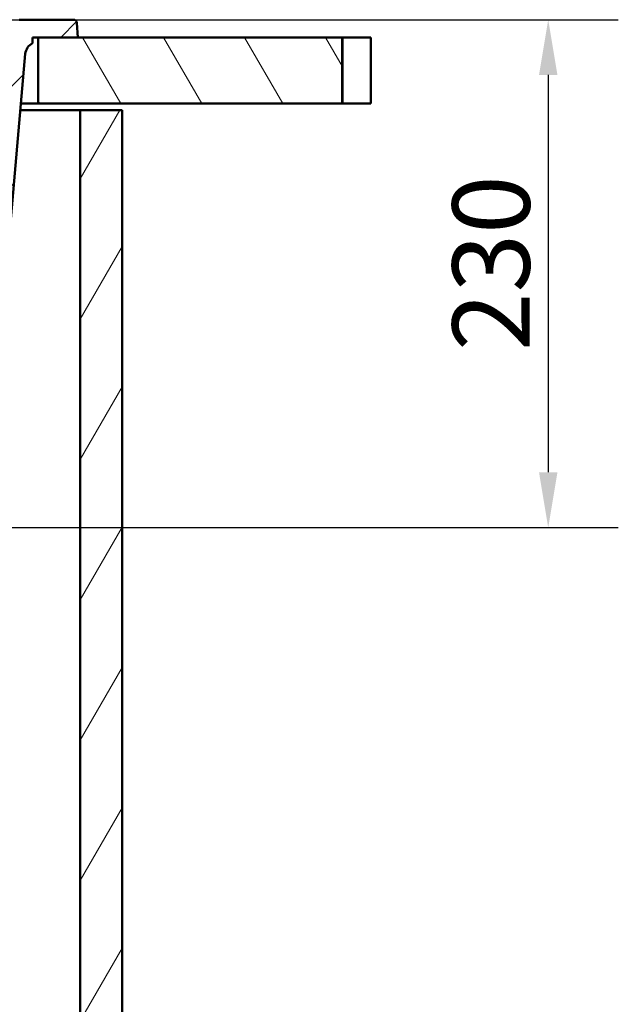
# Paper-space layout 'DF_1' of a CAD drawing. Units: millimetres. Extents: x 0 to 2100, y 0 to 4103.
# Drawn here: x 1053 to 1325, y 1308 to 1754 of the extents above; entities that cross this region are included whole.
import ezdxf

# ---------------------------------------------------------------- set-up
doc = ezdxf.new("R2010")
doc.units = ezdxf.units.MM
doc.header["$LTSCALE"] = 10
for name, color, linetype, lineweight in [('Dimensions(ISO)', 7, 'Continuous', 25), ('Hatch', 7, 'Continuous', 9), ('Visible Edges(ISO)', 7, 'Continuous', 50), ('Visible Tangent Edges(ISO)', 7, 'Continuous', 25)]:
    doc.layers.add(name, color=color, linetype=linetype, lineweight=lineweight)
doc.styles.add('Text_3.5mm', font='arial.ttf', dxfattribs={"width": 0.9})
doc.dimstyles.new('KS-STANDARD', dxfattribs={"dimscale": 10, "dimtxt": 3.5, "dimasz": 2.5, "dimexe": 3.175, "dimexo": 0, "dimgap": 0.8, "dimtad": 1, "dimdec": 1, "dimrnd": 1e-08, "dimtxsty": 'Text_3.5mm', "dimcen": 0.09, "dimdle": 10, "dimclrd": 7, "dimclre": 7, "dimclrt": 7, "dimadec": 0, "dimazin": 2, "dimtfac": 0.714286, "dimtdec": 4, "dimtmove": 0, "dimatfit": 3, "dimfxl": 1, "dimtolj": 1, "dimlwd": 25, "dimlwe": 25, "dimarcsym": 0})

# ---------------------------------------------------------------- blocks, each defined once
blk = doc.blocks.new('*D9')
at = {"layer": 'Defpoints', "color": 0, "linetype": 'Continuous', "transparency": 16777216}
for p in [(811.45, 1753.55), (832.82, 1523.71), (1292.82, 1523.71)]:
    blk.add_point(p, dxfattribs=at)
at = {"layer": 'Dimensions(ISO)', "color": 7, "linetype": 'Continuous', "lineweight": 25, "transparency": 16777216}
for p, q in [((811.45, 1753.55), (1324.57, 1753.55)), ((1292.82, 1728.55), (1292.82, 1548.71)), ((832.82, 1523.71), (1324.57, 1523.71))]:
    blk.add_line(p, q, dxfattribs=at)
at = {"layer": 'Dimensions(ISO)', "color": 7, "linetype": 'Continuous', "transparency": 16777216}
for points in [[(1288.66, 1728.55), (1296.99, 1728.55), (1292.82, 1753.55)], [(1288.66, 1548.71), (1296.99, 1548.71), (1292.82, 1523.71)]]:
    blk.add_solid(points, dxfattribs=at)
at = {"layer": 'Dimensions(ISO)', "color": 7, "linetype": 'Continuous', "lineweight": 25, "transparency": 16777216, "insert": (1266.94, 1603.62), "char_height": 35, "attachment_point": 4, "rotation": 90, "style": 'Text_3.5mm'}
blk.add_mtext('\\A1;230', dxfattribs=at)

psp = doc.layouts.new('DF_1')

# ---------------------------------------------------------------- hatches: boundary and pattern name
at = {"layer": 'Hatch'}
h = psp.add_hatch(dxfattribs=at)
h.set_pattern_fill('ANSI31', color=256, scale=254, style=0)
h.set_pattern_definition([(45, (0, 0), (-22.45064, 22.45064), [])])
edge = h.paths.add_edge_path()
edge.add_line((814.48, 1507.45), (829.81, 1507.45))
edge.add_ellipse((829.81, 1506.95), major_axis=(0.5, 0), ratio=1, start_angle=0, end_angle=90, ccw=False)
edge.add_line((830.31, 1506.95), (830.31, 1506))
edge.add_line((830.31, 1506), (831.8, 1506.4))
edge.add_ellipse((829.21, 1516.06), major_axis=(9.66, 2.59), ratio=1, start_angle=270, end_angle=309.1502)
edge.add_ellipse((845.42, 1504.34), major_axis=(5.86, 8.11), ratio=1, start_angle=38.8498, end_angle=90, ccw=False)
edge.add_line((844.89, 1514.33), (1019.06, 1523.46))
edge.add_line((1019.06, 1523.46), (1019.06, 1523.46))
edge.add_spline(control_points=[(1019.06, 1523.46), (1021.22, 1523.58), (1023.36, 1524.03), (1027.55, 1525.61), (1029.57, 1526.79), (1033.5, 1530.04), (1035.27, 1532.23), (1037.85, 1537.15), (1038.64, 1539.84), (1038.88, 1542.61)], knot_values=[-3.013811, -3.013811, -3.013811, -3.013811, -2.363186, -2.363186, -1.668504, -1.668504, -0.832546, -0.832546, 0, 0, 0, 0], degree=3, periodic=0)
edge.add_line((1038.88, 1542.61), (1055.98, 1738.07))
edge.add_ellipse((1061.96, 1737.55), major_axis=(0.52, 5.98), ratio=1, start_angle=31.1664, end_angle=90, ccw=False)
edge.add_line((1059.31, 1742.94), (1059.31, 1745.55))
edge.add_line((1059.31, 1745.55), (1061.81, 1745.55))
edge.add_line((1061.81, 1745.55), (1079.81, 1745.55))
edge.add_line((1079.81, 1745.55), (1079.35, 1752.15))
edge.add_ellipse((1077.85, 1752.05), major_axis=(1.5, 0.1), ratio=1, start_angle=0, end_angle=86)
edge.add_line((1077.85, 1753.55), (1053.14, 1753.55))
edge.add_ellipse((1053.14, 1751.55), major_axis=(0, 2), ratio=1, start_angle=0, end_angle=85)
edge.add_line((1051.15, 1751.72), (1033.25, 1547.15))
edge.add_spline(control_points=[(1033.25, 1547.15), (1033.12, 1545.61), (1032.75, 1544.1), (1031.51, 1541.14), (1030.62, 1539.73), (1028.2, 1537.01), (1026.6, 1535.8), (1023.01, 1534.08), (1021.08, 1533.59), (1019.1, 1533.48)], knot_values=[-2.152691, -2.152691, -2.152691, -2.152691, -1.687988, -1.687988, -1.191784, -1.191784, -0.594673, -0.594673, 0, 0, 0, 0], degree=3, periodic=0)
edge.add_line((1019.1, 1533.48), (1019.1, 1533.47))
edge.add_line((1019.1, 1533.47), (832.82, 1523.71))
edge.add_ellipse((833.01, 1520.22), major_axis=(-0.18, 3.5), ratio=1, start_angle=0, end_angle=83)
edge.add_line((829.51, 1520.46), (829.34, 1517.92))
edge.add_ellipse((828.34, 1517.99), major_axis=(-0.07, -0.998), ratio=1, start_angle=49, end_angle=90, ccw=False)
edge.add_line((829.05, 1517.29), (827.5, 1515.74))
edge.add_ellipse((826.79, 1516.45), major_axis=(0.707, -0.707), ratio=1, start_angle=330, end_angle=360, ccw=False)
edge.add_line((827.05, 1515.48), (815.5, 1512.39))
edge.add_ellipse((815.76, 1511.42), major_axis=(-0.966, -0.259), ratio=1, start_angle=270, end_angle=341)
edge.add_line((814.76, 1511.49), (814.69, 1510.45))
edge.add_line((814.69, 1510.45), (826.81, 1510.45))
edge.add_ellipse((826.81, 1510.35), major_axis=(0.1, 0), ratio=1, start_angle=2, end_angle=90, ccw=False)
edge.add_line((826.91, 1510.35), (826.93, 1509.95))
edge.add_ellipse((826.83, 1509.95), major_axis=(0.0035, -0.0999), ratio=1, start_angle=0, end_angle=90, ccw=False)
edge.add_line((826.83, 1509.85), (814.87, 1509.43))
edge.add_ellipse((814.92, 1508.23), major_axis=(1.16, 0.3), ratio=1, start_angle=77.4832, end_angle=90)
edge.add_line((814.61, 1509.39), (814.48, 1507.45))
h = psp.add_hatch(dxfattribs=at)
h.set_pattern_fill('ANSI31', color=256, scale=254, angle=75, style=0)
h.set_pattern_definition([(120, (0, 0), (-27.4963, -15.875), [])])
h.paths.add_polyline_path([(1061.81, 1745.55), (1061.81, 1715.55), (1199.43, 1715.55), (1199.43, 1745.55), (1079.81, 1745.55)])
h = psp.add_hatch(dxfattribs=at)
h.set_pattern_fill('ANSI31', color=256, scale=254, angle=15, style=0)
h.set_pattern_definition([(60, (0, 0), (-27.4963, 15.875), [])])
h.paths.add_polyline_path([(518.81, 1712.55), (499.81, 1712.55), (499.81, 950.55), (1099.81, 950.55), (1099.81, 1712.55), (1080.81, 1712.55), (1080.81, 969.55), (518.81, 969.55)])

# ---------------------------------------------------------------- linework, layer by layer
at = {"layer": 'Visible Edges(ISO)'}
for p, q in [((1077.85, 1753.55), (1053.14, 1753.55)), ((1079.81, 1745.55), (1079.35, 1752.15)), ((1059.31, 1742.94), (1059.31, 1745.55)), ((1059.31, 1745.55), (1079.81, 1745.55)), ((1061.81, 1745.55), (1061.81, 1715.55)), ((1199.43, 1745.55), (1061.81, 1745.55)), ((1199.43, 1715.55), (1199.43, 1745.55)), ((1199.43, 1745.55), (1199.81, 1745.55)), ((1212.51, 1745.55), (1199.81, 1745.55)), ((1212.51, 1745.55), (1212.51, 1715.55)), ((1038.88, 1542.61), (1055.98, 1738.07)), ((1061.81, 1715.55), (1054.01, 1715.55)), ((1061.81, 1715.55), (1199.43, 1715.55)), ((1199.81, 1715.55), (1199.43, 1715.55)), ((1199.81, 1715.55), (1212.51, 1715.55)), ((1053.75, 1712.55), (1080.81, 1712.55)), ((1099.81, 1712.55), (1080.81, 1712.55)), ((1080.81, 1712.55), (1080.81, 969.55)), ((1099.81, 950.55), (1099.81, 1712.55))]:
    psp.add_line(p, q, dxfattribs=at)
for centre, radius, start, end in [((1077.85, 1752.05), 1.5, 4, 90), ((1061.96, 1737.55), 6, 116.1664, 175)]:
    psp.add_arc(centre, radius, start, end, dxfattribs=at)
at = {"layer": 'Visible Tangent Edges(ISO)'}
psp.add_line((1199.81, 1745.55), (1199.81, 1715.55), dxfattribs=at)

# ---------------------------------------------------------------- dimensions: what is measured, and where the dimension line sits
at = {"layer": 'Dimensions(ISO)', "color": 7, "linetype": 'Continuous', "lineweight": 25}
dim = psp.add_linear_dim(base=(1292.82, 1523.71), p1=(811.45, 1753.55), p2=(832.82, 1523.71), angle=270, dimstyle='KS-STANDARD', override={"dimgap": 0.8, "dimdec": 0, "dimtol": 0, "dimlim": 0, "dimtp": 0, "dimtm": 0, "dimtdec": 4, "dimtofl": 0, "dimatfit": 1}, dxfattribs=at)
dim.commit()
dim.dimension.update_dxf_attribs({"geometry": '*D9', "text_midpoint": (1292.82, 1638.63), "dimtype": 160})

doc.saveas('drawing.dxf')
